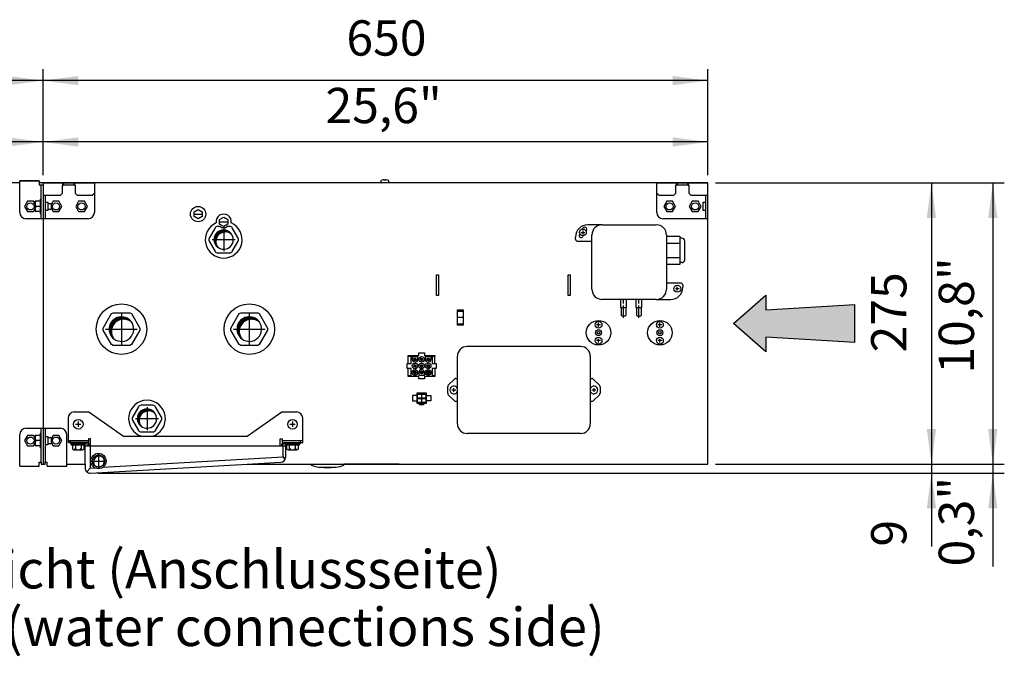
# Model space of a CAD drawing. Units: millimetres. Extents: x -135 to 6428, y -91 to 4381.
# Drawn here: x 2865 to 3828, y 3227 to 3849 of the extents above; entities that cross this region are included whole.
import ezdxf

# ---------------------------------------------------------------- set-up
doc = ezdxf.new("R2010")
doc.units = ezdxf.units.MM
doc.linetypes.add('DOT_CENTER', pattern=[14, 12, -1, 0, -1])
doc.layers.add('1', color=7, linetype='Continuous')
doc.styles.add('CONVERTER_11', font='ARIAL.TTF', dxfattribs={"width": 1.2})
doc.styles.add('CONVERTER_20', font='txt.shx', dxfattribs={"width": 0.9})
doc.dimstyles.new('ME10_DIM_59', dxfattribs={"dimtxt": 34.5, "dimasz": 34.5, "dimexe": 11.25, "dimexo": 7.5, "dimgap": 13.5, "dimtad": 1, "dimdec": 1, "dimlfac": 0.03937, "dimdsep": 46, "dimtxsty": 'CONVERTER_20', "dimsah": 1, "dimcen": 0.09, "dimclrd": 250, "dimclre": 250, "dimclrt": 3, "dimadec": 0, "dimazin": 0, "dimtfac": 1, "dimtdec": 4, "dimtix": 1, "dimtmove": 0, "dimatfit": 3, "dimfxl": 1, "dimtolj": 1, "dimtzin": 0, "dimarcsym": 0})
doc.dimstyles.new('ME10_DIM_63', dxfattribs={"dimtxt": 34.5, "dimasz": 34.5, "dimexe": 11.25, "dimexo": 7.5, "dimgap": 13.5, "dimtad": 1, "dimdec": 1, "dimlfac": 0.03937, "dimdsep": 46, "dimtxsty": 'CONVERTER_20', "dimsah": 1, "dimcen": 0.09, "dimclrd": 250, "dimclre": 250, "dimclrt": 3, "dimadec": 0, "dimazin": 0, "dimtfac": 1, "dimtdec": 4, "dimtix": 1, "dimtmove": 0, "dimatfit": 3, "dimfxl": 1, "dimtolj": 1, "dimtzin": 0, "dimarcsym": 0})
doc.dimstyles.new('ME10_DIM_64', dxfattribs={"dimtxt": 34.5, "dimasz": 34.5, "dimexe": 11.25, "dimexo": 7.5, "dimgap": 13.5, "dimtad": 1, "dimdec": 1, "dimlfac": 0.03937, "dimdsep": 46, "dimtxsty": 'CONVERTER_20', "dimsah": 1, "dimcen": 0.09, "dimclrd": 250, "dimclre": 250, "dimclrt": 3, "dimadec": 0, "dimazin": 0, "dimtfac": 1, "dimtdec": 4, "dimtix": 1, "dimtmove": 0, "dimatfit": 3, "dimfxl": 1, "dimtolj": 1, "dimtzin": 0, "dimarcsym": 0})
doc.dimstyles.new('ME10_DIM_65', dxfattribs={"dimtxt": 34.5, "dimasz": 34.5, "dimexe": 11.25, "dimexo": 7.5, "dimgap": 13.5, "dimtad": 1, "dimdec": 1, "dimlfac": 0.03937, "dimdsep": 46, "dimtxsty": 'CONVERTER_20', "dimsah": 1, "dimcen": 0.09, "dimclrd": 250, "dimclre": 250, "dimclrt": 3, "dimadec": 0, "dimazin": 0, "dimtfac": 1, "dimtdec": 4, "dimtix": 1, "dimtmove": 0, "dimatfit": 3, "dimfxl": 1, "dimtolj": 1, "dimtzin": 0, "dimarcsym": 0})
doc.dimstyles.new('ME10_DIM_70', dxfattribs={"dimtxt": 34.5, "dimasz": 34.5, "dimexe": 11.25, "dimexo": 7.5, "dimgap": 13.5, "dimtad": 1, "dimdec": 0, "dimdsep": 46, "dimtxsty": 'CONVERTER_20', "dimsah": 1, "dimcen": 0.09, "dimclrd": 6, "dimclre": 6, "dimclrt": 3, "dimadec": 0, "dimazin": 0, "dimtfac": 1, "dimtdec": 4, "dimtix": 1, "dimtmove": 0, "dimatfit": 3, "dimfxl": 1, "dimtolj": 1, "dimtzin": 0, "dimarcsym": 0})
doc.dimstyles.new('ME10_DIM_71', dxfattribs={"dimtxt": 34.5, "dimasz": 34.5, "dimexe": 11.25, "dimexo": 7.5, "dimgap": 13.5, "dimtad": 1, "dimdec": 0, "dimdsep": 46, "dimtxsty": 'CONVERTER_20', "dimsah": 1, "dimcen": 0.09, "dimclrd": 6, "dimclre": 6, "dimclrt": 3, "dimadec": 0, "dimazin": 0, "dimtfac": 1, "dimtdec": 4, "dimtix": 1, "dimtmove": 0, "dimatfit": 3, "dimfxl": 1, "dimtolj": 1, "dimtzin": 0, "dimarcsym": 0})
doc.dimstyles.new('ME10_DIM_72', dxfattribs={"dimtxt": 34.5, "dimasz": 34.5, "dimexe": 11.25, "dimexo": 7.5, "dimgap": 13.5, "dimtad": 1, "dimdec": 0, "dimdsep": 46, "dimtxsty": 'CONVERTER_20', "dimsah": 1, "dimcen": 0.09, "dimclrd": 6, "dimclre": 6, "dimclrt": 3, "dimadec": 0, "dimazin": 0, "dimtfac": 1, "dimtdec": 4, "dimtix": 1, "dimtmove": 0, "dimatfit": 3, "dimfxl": 1, "dimtolj": 1, "dimtzin": 0, "dimarcsym": 0})
doc.dimstyles.new('ME10_DIM_76', dxfattribs={"dimtxt": 34.5, "dimasz": 34.5, "dimexe": 11.25, "dimexo": 7.5, "dimgap": 13.5, "dimtad": 1, "dimdec": 0, "dimdsep": 46, "dimtxsty": 'CONVERTER_20', "dimsah": 1, "dimcen": 0.09, "dimclrd": 6, "dimclre": 6, "dimclrt": 3, "dimadec": 0, "dimazin": 0, "dimtfac": 1, "dimtdec": 4, "dimtix": 1, "dimtmove": 0, "dimatfit": 3, "dimfxl": 1, "dimtolj": 1, "dimtzin": 0, "dimarcsym": 0})
pattern_1 = [(45, (0, 0), (-0.007071067812, 0.007071067812), [])]

# ---------------------------------------------------------------- blocks, each defined once
blk = doc.blocks.new('*D53')
at = {"layer": '1', "color": 250, "linetype": 'Continuous'}
for p, q in [((3545.79, 3689.84), (3828.1, 3689.84)), ((3816.85, 3689.84), (3816.85, 3414.84)), ((3545.79, 3414.84), (3828.1, 3414.84))]:
    blk.add_line(p, q, dxfattribs=at)
at = {"layer": '1', "color": 250}
for points in [[(3821.39, 3655.34), (3812.31, 3655.34), (3816.85, 3689.84)], [(3812.31, 3449.34), (3821.39, 3449.34), (3816.85, 3414.84)]]:
    blk.add_solid(points, dxfattribs=at)
at = {"layer": '1', "color": 3, "insert": (3798.45, 3503.25), "char_height": 34.5, "attachment_point": 7, "rotation": 90, "line_spacing_factor": 0.454545, "style": 'CONVERTER_20'}
blk.add_mtext('\\C3;10,8\\C3;"', dxfattribs=at)
blk = doc.blocks.new('*D57')
at = {"layer": '1', "color": 250, "linetype": 'Continuous'}
for p, q in [((2613.29, 3694.74), (2613.29, 3741.09)), ((2888.29, 3697.34), (2888.29, 3741.09)), ((2888.29, 3729.84), (2613.29, 3729.84))]:
    blk.add_line(p, q, dxfattribs=at)
at = {"layer": '1', "color": 250}
for points in [[(2647.79, 3734.38), (2647.79, 3725.3), (2613.29, 3729.84)], [(2853.79, 3725.3), (2853.79, 3734.38), (2888.29, 3729.84)]]:
    blk.add_solid(points, dxfattribs=at)
at = {"layer": '1', "color": 3, "insert": (2701.7, 3748.24), "char_height": 34.5, "attachment_point": 7, "rotation": 0.00014, "line_spacing_factor": 0.454545, "style": 'CONVERTER_20'}
blk.add_mtext('\\C3;10,8\\C3;"', dxfattribs=at)
blk = doc.blocks.new('*D58')
at = {"layer": '1', "color": 250, "linetype": 'Continuous'}
for p, q in [((3816.85, 3483.84), (3816.85, 3414.84)), ((3545.79, 3414.84), (3828.1, 3414.84)), ((3816.85, 3414.84), (3816.85, 3405.96)), ((2941.79, 3405.96), (3828.1, 3405.96)), ((3816.85, 3405.96), (3816.85, 3314.79))]:
    blk.add_line(p, q, dxfattribs=at)
at = {"layer": '1', "color": 250}
for points in [[(3812.31, 3449.34), (3821.39, 3449.34), (3816.85, 3414.84)], [(3821.39, 3371.46), (3812.31, 3371.46), (3816.85, 3405.96)]]:
    blk.add_solid(points, dxfattribs=at)
at = {"layer": '1', "color": 3, "insert": (3798.45, 3314.79), "char_height": 34.5, "attachment_point": 7, "rotation": 90, "line_spacing_factor": 0.454545, "style": 'CONVERTER_20'}
blk.add_mtext('\\C3;0,3\\C3;"', dxfattribs=at)
blk = doc.blocks.new('*D59')
at = {"layer": '1', "color": 250, "linetype": 'Continuous'}
for p, q in [((2888.29, 3697.34), (2888.29, 3741.09)), ((3538.29, 3697.34), (3538.29, 3741.09)), ((3538.29, 3729.84), (2888.29, 3729.84))]:
    blk.add_line(p, q, dxfattribs=at)
at = {"layer": '1', "color": 250}
for points in [[(2922.79, 3734.38), (2922.79, 3725.3), (2888.29, 3729.84)], [(3503.79, 3725.3), (3503.79, 3734.38), (3538.29, 3729.84)]]:
    blk.add_solid(points, dxfattribs=at)
at = {"layer": '1', "color": 3, "insert": (3164.28, 3748.24), "char_height": 34.5, "attachment_point": 7, "rotation": 0.00014, "line_spacing_factor": 0.454545, "style": 'CONVERTER_20'}
blk.add_mtext('\\C3;25,6\\C3;"', dxfattribs=at)
blk = doc.blocks.new('*D64')
at = {"layer": '1', "color": 6, "linetype": 'Continuous'}
for p, q in [((2888.29, 3697.34), (2888.29, 3801.09)), ((3538.29, 3697.34), (3538.29, 3801.09)), ((3538.29, 3789.84), (2888.29, 3789.84))]:
    blk.add_line(p, q, dxfattribs=at)
at = {"layer": '1', "color": 6}
for points in [[(2922.79, 3794.38), (2922.79, 3785.3), (2888.29, 3789.84)], [(3503.79, 3785.3), (3503.79, 3794.38), (3538.29, 3789.84)]]:
    blk.add_solid(points, dxfattribs=at)
at = {"layer": '1', "color": 3, "insert": (3184.75, 3803.51), "char_height": 34.5, "attachment_point": 7, "rotation": 0.00014, "line_spacing_factor": 0.454545, "style": 'CONVERTER_20'}
blk.add_mtext('650', dxfattribs=at)
blk = doc.blocks.new('*D65')
at = {"layer": '1', "color": 6, "linetype": 'Continuous'}
for p, q in [((3756.85, 3483.84), (3756.85, 3414.84)), ((3545.79, 3414.84), (3768.1, 3414.84)), ((3756.85, 3414.84), (3756.85, 3405.96)), ((2941.79, 3405.96), (3768.1, 3405.96)), ((3756.85, 3405.96), (3756.85, 3334.21))]:
    blk.add_line(p, q, dxfattribs=at)
at = {"layer": '1', "color": 6}
for points in [[(3752.31, 3449.34), (3761.39, 3449.34), (3756.85, 3414.84)], [(3761.39, 3371.46), (3752.31, 3371.46), (3756.85, 3405.96)]]:
    blk.add_solid(points, dxfattribs=at)
at = {"layer": '1', "color": 3, "insert": (3743.17, 3334.21), "char_height": 34.5, "attachment_point": 7, "rotation": 90, "line_spacing_factor": 0.454545, "style": 'CONVERTER_20'}
blk.add_mtext('9', dxfattribs=at)
blk = doc.blocks.new('*D66')
at = {"layer": '1', "color": 6, "linetype": 'Continuous'}
for p, q in [((2613.29, 3694.74), (2613.29, 3801.09)), ((2888.29, 3697.34), (2888.29, 3801.09)), ((2888.29, 3789.84), (2613.29, 3789.84))]:
    blk.add_line(p, q, dxfattribs=at)
at = {"layer": '1', "color": 6}
for points in [[(2647.79, 3794.38), (2647.79, 3785.3), (2613.29, 3789.84)], [(2853.79, 3785.3), (2853.79, 3794.38), (2888.29, 3789.84)]]:
    blk.add_solid(points, dxfattribs=at)
at = {"layer": '1', "color": 3, "insert": (2703.38, 3803.51), "char_height": 34.5, "attachment_point": 7, "rotation": 0.00014, "line_spacing_factor": 0.454545, "style": 'CONVERTER_20'}
blk.add_mtext('275', dxfattribs=at)
blk = doc.blocks.new('*D70')
at = {"layer": '1', "color": 6, "linetype": 'Continuous'}
for p, q in [((3545.79, 3689.84), (3768.1, 3689.84)), ((3756.85, 3689.84), (3756.85, 3414.84)), ((3545.79, 3414.84), (3768.1, 3414.84))]:
    blk.add_line(p, q, dxfattribs=at)
at = {"layer": '1', "color": 6}
for points in [[(3761.39, 3655.34), (3752.31, 3655.34), (3756.85, 3689.84)], [(3752.31, 3449.34), (3761.39, 3449.34), (3756.85, 3414.84)]]:
    blk.add_solid(points, dxfattribs=at)
at = {"layer": '1', "color": 3, "insert": (3743.17, 3524.12), "char_height": 34.5, "attachment_point": 7, "rotation": 90, "line_spacing_factor": 0.454545, "style": 'CONVERTER_20'}
blk.add_mtext('275', dxfattribs=at)

msp = doc.modelspace()

# ---------------------------------------------------------------- hatches: boundary and pattern name
at = {"layer": '1', "linetype": 'Continuous'}
h = msp.add_hatch(dxfattribs=at)
h.set_pattern_fill('_USER', color=6, scale=0.01, angle=45, pattern_type=0)
h.set_pattern_definition(pattern_1)
edge = h.paths.add_edge_path()
edge.add_arc((3066.5, 3632.63), 9.4, 52.40167, 217.59833)
edge.add_arc((3064.79, 3634.34), 9.4, 37.59833, 232.40167, ccw=False)
h = msp.add_hatch(dxfattribs=at)
h.set_pattern_fill('_USER', color=6, scale=0.01, angle=45, pattern_type=0)
h.set_pattern_definition(pattern_1)
h.paths.add_polyline_path([(3595.03, 3579.97), (3595.03, 3565.78), (3681.85, 3570.78), (3681.85, 3533.9), (3595.03, 3538.9), (3595.03, 3524.71), (3563.29, 3552.34)])
h = msp.add_hatch(dxfattribs=at)
h.set_pattern_fill('_USER', color=6, scale=0.01, angle=45, pattern_type=0)
h.set_pattern_definition(pattern_1)
edge = h.paths.add_edge_path()
edge.add_arc((2966.97, 3544.65), 12, 52.40167, 217.59833)
edge.add_arc((2964.79, 3546.84), 12, 37.59833, 232.40167, ccw=False)
h = msp.add_hatch(dxfattribs=at)
h.set_pattern_fill('_USER', color=6, scale=0.01, angle=45, pattern_type=0)
h.set_pattern_definition(pattern_1)
edge = h.paths.add_edge_path()
edge.add_arc((3091.97, 3544.65), 12, 52.40167, 217.59833)
edge.add_arc((3089.79, 3546.84), 12, 37.59833, 232.40167, ccw=False)
h = msp.add_hatch(dxfattribs=at)
h.set_pattern_fill('_USER', color=6, scale=0.01, angle=45, pattern_type=0)
h.set_pattern_definition(pattern_1)
edge = h.paths.add_edge_path()
edge.add_arc((3251.89, 3517.24), 1.2, 0, 360)
h = msp.add_hatch(dxfattribs=at)
h.set_pattern_fill('_USER', color=6, scale=0.01, angle=45, pattern_type=0)
h.set_pattern_definition(pattern_1)
edge = h.paths.add_edge_path()
edge.add_arc((3258.29, 3517.24), 1.2, 0, 360)
h = msp.add_hatch(dxfattribs=at)
h.set_pattern_fill('_USER', color=6, scale=0.01, angle=45, pattern_type=0)
h.set_pattern_definition(pattern_1)
edge = h.paths.add_edge_path()
edge.add_arc((3264.69, 3517.24), 1.2, 0, 360)
h = msp.add_hatch(dxfattribs=at)
h.set_pattern_fill('_USER', color=6, scale=0.01, angle=45, pattern_type=0)
h.set_pattern_definition(pattern_1)
edge = h.paths.add_edge_path()
edge.add_arc((3251.89, 3510.84), 1.2, 0, 360)
h = msp.add_hatch(dxfattribs=at)
h.set_pattern_fill('_USER', color=6, scale=0.01, angle=45, pattern_type=0)
h.set_pattern_definition(pattern_1)
edge = h.paths.add_edge_path()
edge.add_arc((3251.89, 3504.44), 1.2, 0, 360)
h = msp.add_hatch(dxfattribs=at)
h.set_pattern_fill('_USER', color=6, scale=0.01, angle=45, pattern_type=0)
h.set_pattern_definition(pattern_1)
edge = h.paths.add_edge_path()
edge.add_arc((3258.29, 3510.84), 1.2, 0, 360)
h = msp.add_hatch(dxfattribs=at)
h.set_pattern_fill('_USER', color=6, scale=0.01, angle=45, pattern_type=0)
h.set_pattern_definition(pattern_1)
edge = h.paths.add_edge_path()
edge.add_arc((3258.29, 3504.44), 1.2, 0, 360)
h = msp.add_hatch(dxfattribs=at)
h.set_pattern_fill('_USER', color=6, scale=0.01, angle=45, pattern_type=0)
h.set_pattern_definition(pattern_1)
edge = h.paths.add_edge_path()
edge.add_arc((3264.69, 3510.84), 1.2, 0, 360)
h = msp.add_hatch(dxfattribs=at)
h.set_pattern_fill('_USER', color=6, scale=0.01, angle=45, pattern_type=0)
h.set_pattern_definition(pattern_1)
edge = h.paths.add_edge_path()
edge.add_arc((3264.69, 3504.44), 1.2, 0, 360)
h = msp.add_hatch(dxfattribs=at)
h.set_pattern_fill('_USER', color=6, scale=0.01, angle=45, pattern_type=0)
h.set_pattern_definition(pattern_1)
edge = h.paths.add_edge_path()
edge.add_arc((2991.5, 3457.63), 9.4, 52.40167, 217.59833)
edge.add_arc((2989.79, 3459.34), 9.4, 37.59833, 232.40167, ccw=False)

# ---------------------------------------------------------------- linework, layer by layer
at = {"color": 6, "linetype": 'Continuous'}
for p, q in [((2872.95, 3671.84), (2870.04, 3666.84)), ((2878.63, 3671.84), (2872.95, 3671.84)), ((2880.29, 3668.99), (2878.63, 3671.84)), ((2880.29, 3662.42), (2880.29, 3671.25)), ((2885.18, 3671.84), (2880.49, 3671.84)), ((2892.79, 3669.84), (2895.79, 3669.84)), ((2896.29, 3669.34), (2895.79, 3669.84)), ((2897.95, 3671.84), (2896.29, 3668.99)), ((2896.29, 3664.34), (2896.29, 3669.34)), ((2903.63, 3671.84), (2897.95, 3671.84)), ((2906.54, 3666.84), (2903.63, 3671.84)), ((2922.95, 3671.84), (2920.04, 3666.84)), ((2928.63, 3671.84), (2922.95, 3671.84)), ((2931.54, 3666.84), (2928.63, 3671.84)), ((3497.95, 3671.84), (3495.04, 3666.84)), ((3503.63, 3671.84), (3497.95, 3671.84)), ((3506.54, 3666.84), (3503.63, 3671.84)), ((3522.95, 3671.84), (3520.04, 3666.84)), ((3528.63, 3671.84), (3522.95, 3671.84)), ((3531.54, 3666.84), (3528.63, 3671.84)), ((2870.04, 3666.84), (2872.95, 3661.84)), ((2872.95, 3661.84), (2878.63, 3661.84)), ((2878.63, 3661.84), (2880.29, 3664.69)), ((2885.18, 3661.84), (2880.49, 3661.84)), ((2885.18, 3666.84), (2881.79, 3666.84)), ((2895.79, 3663.84), (2892.79, 3663.84)), ((2895.79, 3663.84), (2896.29, 3664.34)), ((2896.29, 3664.69), (2897.95, 3661.84)), ((2897.95, 3661.84), (2903.63, 3661.84)), ((2903.63, 3661.84), (2906.54, 3666.84)), ((2920.04, 3666.84), (2922.95, 3661.84)), ((2922.95, 3661.84), (2928.63, 3661.84)), ((2928.63, 3661.84), (2931.54, 3666.84)), ((3495.04, 3666.84), (3497.95, 3661.84)), ((3497.95, 3661.84), (3503.63, 3661.84)), ((3503.63, 3661.84), (3506.54, 3666.84)), ((3520.04, 3666.84), (3522.95, 3661.84)), ((3522.95, 3661.84), (3528.63, 3661.84)), ((3528.63, 3661.84), (3531.54, 3666.84)), ((2872.95, 3442.84), (2870.04, 3437.84)), ((2870.04, 3437.84), (2872.95, 3432.84)), ((2878.63, 3442.84), (2872.95, 3442.84)), ((2880.29, 3439.99), (2878.63, 3442.84)), ((2880.29, 3433.42), (2880.29, 3442.25)), ((2885.18, 3442.84), (2880.49, 3442.84)), ((2885.18, 3437.84), (2881.79, 3437.84)), ((2892.79, 3440.84), (2895.79, 3440.84)), ((2896.29, 3440.34), (2895.79, 3440.84)), ((2897.95, 3442.84), (2896.29, 3439.99)), ((2896.29, 3435.34), (2896.29, 3440.34)), ((2903.63, 3442.84), (2897.95, 3442.84)), ((2906.54, 3437.84), (2903.63, 3442.84)), ((2903.63, 3432.84), (2906.54, 3437.84)), ((2872.95, 3432.84), (2878.63, 3432.84)), ((2878.63, 3432.84), (2880.29, 3435.69)), ((2885.18, 3432.84), (2880.49, 3432.84)), ((2895.79, 3434.84), (2892.79, 3434.84)), ((2895.79, 3434.84), (2896.29, 3435.34)), ((2896.29, 3435.69), (2897.95, 3432.84)), ((2897.95, 3432.84), (2903.63, 3432.84))]:
    msp.add_line(p, q, dxfattribs=at)
for centre in [(2875.79, 3666.84), (2900.79, 3666.84), (2925.79, 3666.84), (3500.79, 3666.84), (3525.79, 3666.84), (2875.79, 3437.84), (2900.79, 3437.84)]:
    msp.add_circle(centre, 3.5, dxfattribs=at)
at = {"color": 1, "linetype": 'Continuous'}
for centre, start, end in [((2871.29, 3660.84), 180, 270), ((2932.29, 3660.84), 270, 0), ((3494.29, 3660.84), 180, 270)]:
    msp.add_arc(centre, 6, start, end, dxfattribs=at)
at = {"layer": '1', "color": 3, "linetype": 'Continuous'}
for p, q in [((2865.29, 3689.84), (2615.89, 3689.84)), ((2884.29, 3691.84), (2865.29, 3691.84)), ((2888.29, 3689.84), (2884.29, 3689.84)), ((3538.29, 3689.84), (2888.29, 3689.84)), ((3538.29, 3414.84), (3538.29, 3689.84)), ((2911.29, 3414.84), (2929.29, 3414.84)), ((3087.83, 3414.84), (3538.29, 3414.84))]:
    msp.add_line(p, q, dxfattribs=at)
at = {"layer": '1', "color": 1, "linetype": 'Continuous'}
for p, q in [((2865.29, 3691.84), (2884.29, 3691.84)), ((2865.29, 3660.84), (2865.29, 3691.84)), ((2884.29, 3691.84), (2884.29, 3687.84)), ((2884.29, 3687.84), (2888.29, 3687.84)), ((2888.29, 3689.84), (2888.29, 3687.84)), ((2888.29, 3689.84), (2938.29, 3689.84)), ((2938.29, 3689.84), (2938.29, 3660.84)), ((3488.29, 3660.84), (3488.29, 3689.84)), ((3488.29, 3689.84), (3538.29, 3689.84)), ((3538.29, 3654.84), (3538.29, 3689.84)), ((2888.29, 3654.84), (2871.29, 3654.84)), ((2932.29, 3654.84), (2888.29, 3654.84)), ((3538.29, 3654.84), (3494.29, 3654.84)), ((3056.42, 3645.84), (3050.64, 3635.84)), ((3061.33, 3647.34), (3059.01, 3647.34)), ((3070.56, 3647.34), (3068.26, 3647.34)), ((3078.93, 3635.84), (3073.16, 3645.84)), ((3434.79, 3648.84), (3487.79, 3648.84)), ((3050.64, 3632.84), (3056.42, 3622.84)), ((3073.16, 3622.84), (3078.93, 3632.84)), ((3424.79, 3585.84), (3424.79, 3638.84)), ((3497.79, 3638.84), (3497.79, 3585.84)), ((3497.79, 3637.69), (3510.79, 3637.69)), ((3510.79, 3637.69), (3510.79, 3635.84)), ((3512.79, 3635.84), (3510.79, 3635.84)), ((3515.79, 3614.75), (3515.79, 3632.92)), ((3059.01, 3621.34), (3070.56, 3621.34)), ((3512.96, 3611.84), (3510.79, 3611.84)), ((3510.79, 3611.84), (3510.79, 3609.98)), ((3510.79, 3609.98), (3497.79, 3609.98)), ((3487.79, 3575.84), (3434.79, 3575.84)), ((2955.05, 3561.98), (2956.54, 3562.84)), ((2956.54, 3562.84), (2973.03, 3562.84)), ((2973.03, 3562.84), (2974.52, 3561.98)), ((3080.05, 3561.98), (3081.54, 3562.84)), ((3081.54, 3562.84), (3098.03, 3562.84)), ((3098.03, 3562.84), (3099.52, 3561.98)), ((2946.81, 3547.7), (2955.05, 3561.98)), ((2974.52, 3561.98), (2982.77, 3547.7)), ((3071.81, 3547.7), (3080.05, 3561.98)), ((3099.52, 3561.98), (3107.77, 3547.7)), ((2946.81, 3545.98), (2946.81, 3547.7)), ((2955.05, 3531.7), (2946.81, 3545.98)), ((2982.77, 3545.98), (2974.52, 3531.7)), ((2982.77, 3547.7), (2982.77, 3545.98)), ((3071.81, 3545.98), (3071.81, 3547.7)), ((3080.05, 3531.7), (3071.81, 3545.98)), ((3107.77, 3545.98), (3099.52, 3531.7)), ((3107.77, 3547.7), (3107.77, 3545.98)), ((2956.54, 3530.84), (2955.05, 3531.7)), ((2973.03, 3530.84), (2956.54, 3530.84)), ((2974.52, 3531.7), (2973.03, 3530.84)), ((3081.54, 3530.84), (3080.05, 3531.7)), ((3098.03, 3530.84), (3081.54, 3530.84)), ((3099.52, 3531.7), (3098.03, 3530.84)), ((3413.79, 3529.84), (3302.79, 3529.84)), ((3293.29, 3454.34), (3293.29, 3520.34)), ((3423.29, 3520.34), (3423.29, 3454.34)), ((2981.42, 3470.84), (2975.64, 3460.84)), ((2995.56, 3472.34), (2984.01, 3472.34)), ((3003.93, 3460.84), (2998.16, 3470.84)), ((2975.64, 3457.84), (2981.42, 3447.84)), ((2998.16, 3447.84), (3003.93, 3457.84)), ((2871.29, 3449.84), (2905.29, 3449.84)), ((2865.29, 3414.84), (2865.29, 3443.84)), ((2911.29, 3414.84), (2911.29, 3443.84)), ((2984.01, 3446.34), (2995.56, 3446.34)), ((3413.79, 3444.84), (3302.79, 3444.84))]:
    msp.add_line(p, q, dxfattribs=at)
at = {"layer": '1', "color": 6, "linetype": 'Continuous'}
for p, q in [((2886.29, 3654.84), (2886.29, 3687.84)), ((2888.29, 3687.84), (2888.29, 3654.84)), ((2907.04, 3679.84), (2907.04, 3687.58)), ((2918.52, 3689.84), (2908.06, 3689.84)), ((2908.06, 3689.84), (2908.06, 3687.84)), ((2908.06, 3687.84), (2918.52, 3687.84)), ((2918.52, 3687.84), (2918.52, 3689.84)), ((2919.54, 3687.58), (2919.54, 3679.84)), ((3218.29, 3691.44), (3218.29, 3690.59)), ((3221.91, 3692.8), (3221.82, 3692.89)), ((3221.91, 3692.54), (3221.91, 3692.8)), ((3221.91, 3692.54), (3222.66, 3692.54)), ((3222.76, 3692.89), (3222.66, 3692.8)), ((3222.66, 3692.8), (3222.66, 3692.54)), ((3226.29, 3690.59), (3226.29, 3691.44)), ((3507.04, 3679.84), (3507.04, 3687.58)), ((3518.52, 3689.84), (3508.06, 3689.84)), ((3508.06, 3689.84), (3508.06, 3687.84)), ((3508.06, 3687.84), (3518.52, 3687.84)), ((3518.52, 3687.84), (3518.52, 3689.84)), ((3519.54, 3687.58), (3519.54, 3679.84)), ((2905.04, 3677.84), (2907.04, 3679.84)), ((2919.54, 3679.84), (2921.54, 3677.84)), ((2936.29, 3677.84), (2938.29, 3679.84)), ((3488.29, 3679.84), (3490.29, 3677.84)), ((3505.04, 3677.84), (3507.04, 3679.84)), ((3519.54, 3679.84), (3521.54, 3677.84)), ((2880.29, 3671.25), (2880.49, 3671.84)), ((2885.18, 3673.47), (2885.18, 3660.21)), ((2888.29, 3677.84), (2905.04, 3677.84)), ((2890.29, 3677.84), (2890.29, 3654.84)), ((2891.31, 3670.84), (2892.79, 3670.84)), ((2892.79, 3670.84), (2892.79, 3662.84)), ((2921.54, 3677.84), (2936.29, 3677.84)), ((3490.29, 3677.84), (3505.04, 3677.84)), ((3521.54, 3677.84), (3538.29, 3677.84)), ((3533.79, 3662.84), (3533.79, 3670.84)), ((3533.79, 3670.84), (3535.26, 3670.84)), ((3536.29, 3654.84), (3536.29, 3677.84)), ((2880.29, 3662.42), (2880.49, 3661.84)), ((2892.79, 3662.84), (2891.31, 3662.84)), ((3035.79, 3661.65), (3039.79, 3663.96)), ((3035.79, 3657.03), (3035.79, 3661.65)), ((3035.79, 3659.34), (3043.79, 3659.34)), ((3039.79, 3663.96), (3043.79, 3661.65)), ((3043.79, 3661.65), (3043.79, 3657.03)), ((3535.26, 3662.84), (3533.79, 3662.84)), ((3039.79, 3654.72), (3035.79, 3657.03)), ((3043.79, 3657.03), (3039.79, 3654.72)), ((3060.8, 3654.15), (3064.8, 3656.46)), ((3060.8, 3649.53), (3060.8, 3654.15)), ((3060.8, 3651.84), (3068.8, 3651.84)), ((3064.8, 3647.22), (3060.8, 3649.53)), ((3064.8, 3656.46), (3068.8, 3654.15)), ((3068.8, 3649.53), (3064.8, 3647.22)), ((3068.8, 3654.15), (3068.8, 3649.53)), ((3064.79, 3645.65), (3064.79, 3623.02)), ((3414.15, 3641.34), (3417.89, 3641.34)), ((3416.02, 3643.21), (3416.02, 3639.47)), ((3434.79, 3648.84), (3420.79, 3648.84)), ((3053.47, 3634.34), (3076.1, 3634.34)), ((3053.47, 3634.34), (3076.1, 3634.34)), ((3408.79, 3634.84), (3408.79, 3636.84)), ((3410.79, 3632.84), (3424.79, 3632.84)), ((3497.79, 3630.77), (3510.79, 3630.77)), ((3510.79, 3635.84), (3510.79, 3611.84)), ((3497.79, 3616.91), (3510.79, 3616.91)), ((3272.91, 3599.84), (3274.91, 3599.84)), ((3272.91, 3579.84), (3272.91, 3599.84)), ((3274.91, 3599.84), (3274.91, 3579.84)), ((3401.66, 3599.84), (3403.66, 3599.84)), ((3401.66, 3579.84), (3401.66, 3599.84)), ((3403.66, 3599.84), (3403.66, 3579.84)), ((3511.79, 3591.84), (3497.79, 3591.84)), ((3510.16, 3586.34), (3506.42, 3586.34)), ((3508.29, 3584.47), (3508.29, 3588.21)), ((3513.79, 3589.84), (3513.79, 3587.84)), ((3274.91, 3579.84), (3272.91, 3579.84)), ((3403.66, 3579.84), (3401.66, 3579.84)), ((3452.79, 3575.84), (3452.79, 3567.84)), ((3458.79, 3567.84), (3458.79, 3575.84)), ((3467.79, 3575.84), (3467.79, 3567.84)), ((3473.79, 3567.84), (3473.79, 3575.84)), ((3487.79, 3575.84), (3501.79, 3575.84)), ((3293.54, 3565.84), (3299.04, 3565.84)), ((3293.54, 3550.84), (3293.54, 3565.84)), ((3293.54, 3564.42), (3299.04, 3564.42)), ((3299.04, 3565.84), (3299.04, 3550.84)), ((3452.79, 3567.84), (3453.29, 3567.84)), ((3453.29, 3567.84), (3458.79, 3567.84)), ((3453.29, 3567.84), (3453.29, 3560.59)), ((3458.29, 3560.59), (3458.29, 3567.84)), ((3467.79, 3567.84), (3468.29, 3567.84)), ((3468.29, 3567.84), (3468.29, 3560.59)), ((3468.29, 3567.84), (3473.79, 3567.84)), ((3473.29, 3560.59), (3473.29, 3567.84)), ((2964.79, 3562.35), (2964.79, 3531.33)), ((3089.79, 3562.35), (3089.79, 3531.33)), ((3299.04, 3558.18), (3293.54, 3558.18)), ((3431.29, 3549.22), (3431.29, 3552.96)), ((3453.29, 3560.59), (3454.04, 3559.84)), ((3454.04, 3559.84), (3457.54, 3559.84)), ((3457.54, 3559.84), (3458.29, 3560.59)), ((3468.29, 3560.59), (3469.04, 3559.84)), ((3469.04, 3559.84), (3472.54, 3559.84)), ((3472.54, 3559.84), (3473.29, 3560.59)), ((3491.29, 3549.22), (3491.29, 3552.96)), ((2949.28, 3546.84), (2980.3, 3546.84)), ((2949.28, 3546.84), (2980.3, 3546.84)), ((3074.28, 3546.84), (3105.3, 3546.84)), ((3074.28, 3546.84), (3105.3, 3546.84)), ((3293.54, 3552.1), (3299.04, 3552.1)), ((3299.04, 3550.84), (3293.54, 3550.84)), ((3433.16, 3551.09), (3429.42, 3551.09)), ((3493.16, 3551.09), (3489.42, 3551.09)), ((3433.16, 3535.59), (3429.42, 3535.59)), ((3431.29, 3533.72), (3431.29, 3537.46)), ((3493.16, 3535.59), (3489.42, 3535.59)), ((3491.29, 3533.72), (3491.29, 3537.46)), ((3245.29, 3521.04), (3255.54, 3521.04)), ((3245.29, 3513.34), (3245.29, 3521.04)), ((3255.54, 3521.04), (3255.54, 3523.54)), ((3255.54, 3523.54), (3261.04, 3523.54)), ((3261.04, 3523.54), (3261.04, 3521.04)), ((3261.04, 3521.04), (3271.29, 3521.04)), ((3271.29, 3521.04), (3271.29, 3520.04)), ((3271.29, 3513.34), (3271.29, 3520.04)), ((3244.09, 3508.34), (3244.09, 3513.34)), ((3244.09, 3513.34), (3248.09, 3513.34)), ((3248.09, 3508.34), (3244.09, 3508.34)), ((3245.29, 3501.64), (3245.29, 3508.34)), ((3268.49, 3513.34), (3272.49, 3513.34)), ((3272.49, 3508.34), (3268.49, 3508.34)), ((3271.29, 3508.34), (3271.29, 3501.64)), ((3272.49, 3513.34), (3272.49, 3508.34)), ((3245.29, 3500.64), (3245.29, 3501.64)), ((3255.54, 3500.64), (3245.29, 3500.64)), ((3255.54, 3498.14), (3255.54, 3500.64)), ((3261.04, 3498.14), (3255.54, 3498.14)), ((3271.29, 3500.64), (3261.04, 3500.64)), ((3261.04, 3500.64), (3261.04, 3498.14)), ((3271.29, 3501.64), (3271.29, 3500.64)), ((3284.37, 3491.92), (3290.45, 3498)), ((3291.87, 3498.59), (3293.29, 3498.59)), ((3423.29, 3498.59), (3424.71, 3498.59)), ((3426.12, 3498), (3432.2, 3491.92)), ((3283.79, 3484.17), (3283.79, 3490.51)), ((3287.92, 3487.34), (3291.66, 3487.34)), ((3289.79, 3485.47), (3289.79, 3489.21)), ((3424.92, 3487.34), (3428.66, 3487.34)), ((3426.79, 3489.21), (3426.79, 3485.47)), ((3432.79, 3490.51), (3432.79, 3484.17)), ((3249.29, 3481.84), (3249.29, 3476.84)), ((3253.49, 3481.84), (3249.29, 3481.84)), ((3249.29, 3476.84), (3253.49, 3476.84)), ((3253.49, 3484.14), (3253.49, 3474.54)), ((3263.09, 3484.14), (3253.49, 3484.14)), ((3263.09, 3479.34), (3253.49, 3479.34)), ((3258.29, 3484.14), (3258.29, 3474.54)), ((3263.09, 3474.54), (3263.09, 3484.14)), ((3263.09, 3481.84), (3267.29, 3481.84)), ((3267.29, 3476.84), (3263.09, 3476.84)), ((3267.29, 3481.84), (3267.29, 3476.84)), ((3290.45, 3476.67), (3284.37, 3482.75)), ((3293.29, 3476.09), (3291.87, 3476.09)), ((3424.71, 3476.09), (3423.29, 3476.09)), ((3432.2, 3482.75), (3426.12, 3476.67)), ((2989.79, 3470.65), (2989.79, 3448.02)), ((3253.49, 3474.54), (3263.09, 3474.54)), ((3256.29, 3472.74), (3256.29, 3474.54)), ((3260.29, 3472.74), (3256.29, 3472.74)), ((3260.29, 3474.54), (3260.29, 3472.74)), ((2912.54, 3459.84), (2912.54, 3435.84)), ((2918.54, 3465.84), (2932.89, 3465.84)), ((2932.89, 3465.84), (2966.81, 3442.09)), ((2978.47, 3459.34), (3001.1, 3459.34)), ((2978.47, 3459.34), (3001.1, 3459.34)), ((3087.76, 3442.09), (3121.68, 3465.84)), ((3121.68, 3465.84), (3136.04, 3465.84)), ((3142.04, 3435.84), (3142.04, 3459.84)), ((2886.29, 3416.84), (2886.29, 3449.84)), ((2888.29, 3449.84), (2888.29, 3414.87)), ((2890.29, 3449.84), (2890.29, 3416.84)), ((2919.91, 3453.84), (2925.16, 3453.84)), ((2922.54, 3456.46), (2922.54, 3451.21)), ((3129.41, 3453.84), (3134.66, 3453.84)), ((3132.04, 3456.46), (3132.04, 3451.21)), ((2880.29, 3442.25), (2880.49, 3442.84)), ((2885.18, 3444.47), (2885.18, 3431.21)), ((2891.31, 3441.84), (2892.79, 3441.84)), ((2892.79, 3441.84), (2892.79, 3433.84)), ((2912.54, 3437.84), (2932.54, 3437.84)), ((2915.04, 3434.59), (2915.04, 3437.84)), ((2934.54, 3439.54), (2932.54, 3439.54)), ((2932.54, 3439.54), (2932.54, 3435.84)), ((2934.54, 3432.84), (2934.54, 3439.54)), ((2966.81, 3442.09), (3087.76, 3442.09)), ((3120.04, 3432.84), (3120.04, 3439.54)), ((3120.04, 3439.54), (3122.04, 3439.54)), ((3122.04, 3439.54), (3122.04, 3435.84)), ((3122.04, 3437.84), (3142.04, 3437.84)), ((3139.54, 3437.84), (3139.54, 3434.59)), ((2880.29, 3433.42), (2880.49, 3432.84)), ((2892.79, 3433.84), (2891.31, 3433.84)), ((2932.54, 3435.84), (2912.54, 3435.84)), ((2930.69, 3434.59), (2915.04, 3434.59)), ((2929.02, 3433.51), (2916.06, 3433.51)), ((2916.79, 3433.51), (2916.79, 3430.34)), ((2916.79, 3433.26), (2916.79, 3430.09)), ((2918.26, 3428.84), (2926.82, 3428.84)), ((2919.7, 3433.51), (2919.7, 3430.34)), ((2919.7, 3433.26), (2919.7, 3430.09)), ((2925.38, 3433.51), (2925.38, 3430.34)), ((2925.38, 3433.26), (2925.38, 3430.09)), ((2928.29, 3430.34), (2928.29, 3433.51)), ((2928.29, 3430.09), (2928.29, 3433.26)), ((3122.04, 3435.84), (3142.04, 3435.84)), ((3139.54, 3434.59), (3123.89, 3434.59)), ((3138.52, 3433.51), (3125.56, 3433.51)), ((3126.29, 3433.51), (3126.29, 3430.34)), ((3127.76, 3428.84), (3136.32, 3428.84)), ((3129.2, 3430.34), (3129.2, 3433.51)), ((3134.88, 3430.34), (3134.88, 3433.51)), ((3137.79, 3430.34), (3137.79, 3433.51)), ((2942.29, 3424.98), (2942.29, 3410.69)), ((2942.29, 3424.73), (2942.29, 3410.44)), ((2935.14, 3417.84), (2949.43, 3417.84)), ((2935.14, 3417.84), (2949.43, 3417.84)), ((3136.29, 3414.84), (3136.29, 3414.74)), ((3136.29, 3414.74), (3150.29, 3414.74)), ((3150.29, 3414.84), (3150.29, 3413.84)), ((3150.29, 3413.84), (3154.68, 3412.41)), ((3154.68, 3412.41), (3157.9, 3411.79)), ((3157.9, 3411.79), (3174.68, 3411.79)), ((3162.79, 3411.79), (3162.79, 3411.64)), ((3162.79, 3411.64), (3163.29, 3411.64)), ((3163.29, 3411.64), (3163.29, 3411.54)), ((3163.29, 3411.54), (3169.29, 3411.54)), ((3169.29, 3411.64), (3169.79, 3411.64)), ((3169.29, 3411.54), (3169.29, 3411.64)), ((3169.79, 3411.64), (3169.79, 3411.79)), ((3174.68, 3411.79), (3178.77, 3412.64)), ((3178.77, 3412.64), (3182.29, 3413.84)), ((3182.29, 3414.84), (3182.29, 3413.84)), ((3236.29, 3414.74), (3182.29, 3414.74)), ((3236.29, 3414.84), (3236.29, 3414.74))]:
    msp.add_line(p, q, dxfattribs=at)
at = {"layer": '1', "color": 2, "linetype": 'Continuous'}
for p, q in [((2888.29, 3654.84), (2888.29, 3449.84)), ((2929.29, 3414.84), (2929.29, 3432.84)), ((2929.29, 3432.84), (3125.29, 3432.84)), ((2929.29, 3414.59), (2929.29, 3432.59)), ((3125.29, 3432.84), (3125.28, 3421.46)), ((2865.29, 3412.84), (2865.29, 3414.84)), ((2865.29, 3412.84), (2884.29, 3412.84)), ((2884.29, 3416.84), (2886.29, 3416.84)), ((2884.29, 3412.84), (2884.29, 3416.84)), ((2886.29, 3416.84), (2886.29, 3414.84)), ((2886.29, 3414.84), (2890.29, 3414.84)), ((2890.29, 3416.84), (2892.29, 3416.84)), ((2890.29, 3414.84), (2890.29, 3416.84)), ((2892.29, 3412.84), (2892.29, 3416.84)), ((2892.29, 3412.84), (2911.29, 3412.84)), ((2911.29, 3412.84), (2911.29, 3414.84)), ((2929.29, 3414.84), (2929.3, 3411.23)), ((2934.58, 3405.97), (3087.83, 3414.84)), ((3087.83, 3414.84), (3120.58, 3416.73))]:
    msp.add_line(p, q, dxfattribs=at)
at = {"layer": '1', "color": 250, "linetype": 'Continuous'}
for p, q in [((3412.94, 3640.01), (3412.56, 3639.34)), ((3415.63, 3644.67), (3416.06, 3645.4)), ((3419.09, 3642.66), (3419.52, 3643.4)), ((3416.41, 3638.01), (3416.02, 3637.34)), ((3563.29, 3552.34), (3595.03, 3579.97)), ((3595.03, 3579.97), (3595.03, 3565.78)), ((3595.03, 3565.78), (3681.85, 3570.78)), ((3681.85, 3533.9), (3681.85, 3570.78)), ((3595.03, 3524.71), (3563.29, 3552.34)), ((3681.85, 3533.9), (3595.03, 3538.9)), ((3595.03, 3538.9), (3595.03, 3524.71)), ((3248.09, 3520.04), (3245.29, 3520.04)), ((3248.09, 3513.34), (3248.09, 3520.04)), ((3249.14, 3519.99), (3254.64, 3519.99)), ((3249.14, 3519.99), (3249.14, 3517.24)), ((3254.64, 3517.24), (3254.64, 3519.99)), ((3261.94, 3519.99), (3267.44, 3519.99)), ((3261.94, 3519.99), (3261.94, 3517.24)), ((3267.44, 3519.99), (3267.44, 3517.24)), ((3271.29, 3520.04), (3268.49, 3520.04)), ((3268.49, 3520.04), (3268.49, 3513.34)), ((3248.09, 3501.64), (3248.09, 3508.34)), ((3268.49, 3508.34), (3268.49, 3501.64)), ((3245.29, 3501.64), (3248.09, 3501.64)), ((3255.54, 3504.44), (3255.54, 3501.69)), ((3255.54, 3501.69), (3261.04, 3501.69)), ((3261.04, 3501.69), (3261.04, 3504.44)), ((3268.49, 3501.64), (3271.29, 3501.64)), ((3254.29, 3483.24), (3258.09, 3483.24)), ((3254.29, 3479.34), (3254.29, 3483.24)), ((3258.09, 3479.34), (3254.29, 3479.34)), ((3254.29, 3478.24), (3255.09, 3479.04)), ((3254.29, 3475.14), (3254.29, 3478.24)), ((3255.09, 3479.04), (3257.29, 3479.04)), ((3257.29, 3479.04), (3258.09, 3478.24)), ((3258.09, 3483.24), (3258.09, 3479.34)), ((3258.09, 3478.24), (3258.09, 3475.14)), ((3258.49, 3482.44), (3259.29, 3483.24)), ((3258.49, 3479.34), (3258.49, 3482.44)), ((3262.29, 3479.34), (3258.49, 3479.34)), ((3258.49, 3479.04), (3262.29, 3479.04)), ((3258.49, 3475.14), (3258.49, 3479.04)), ((3259.29, 3483.24), (3261.49, 3483.24)), ((3261.49, 3483.24), (3262.29, 3482.44)), ((3262.29, 3482.44), (3262.29, 3479.34)), ((3262.29, 3479.04), (3262.29, 3475.14)), ((3258.09, 3475.14), (3254.29, 3475.14)), ((3262.29, 3475.14), (3258.49, 3475.14)), ((2934.29, 3432.84), (2934.29, 3410.96)), ((3122.79, 3421.87), (3122.79, 3432.84)), ((2946.62, 3411.72), (3122.79, 3421.87)), ((3122.79, 3421.87), (3124.55, 3419.37)), ((2934.29, 3410.96), (2930.86, 3407.32)), ((2934.29, 3410.96), (2938.77, 3411.22))]:
    msp.add_line(p, q, dxfattribs=at)
at = {"layer": '1', "color": 6, "linetype": 'DOT_CENTER'}
for p, q in [((3455.79, 3557.84), (3455.79, 3575.84)), ((3470.79, 3557.84), (3470.79, 3575.84))]:
    msp.add_line(p, q, dxfattribs=at)
at = {"layer": '1', "color": 6, "linetype": 'Continuous'}
for centre, radius in [((3039.79, 3659.34), 7.5), ((3416.02, 3641.34), 3.35), ((3508.29, 3586.34), 3.35), ((2964.79, 3546.84), 24.68), ((3089.79, 3546.84), 24.68), ((3431.29, 3543.34), 12), ((3431.29, 3551.09), 3.35), ((3491.29, 3543.34), 12), ((3491.29, 3551.09), 3.35), ((3431.29, 3543.34), 2.88), ((3431.29, 3543.34), 1.25), ((3491.29, 3543.34), 2.88), ((3491.29, 3543.34), 1.25), ((3431.29, 3535.59), 3.35), ((3491.29, 3535.59), 3.35), ((3251.89, 3517.24), 1.2), ((3258.29, 3517.24), 1.2), ((3264.69, 3517.24), 1.2), ((3251.89, 3510.84), 1.2), ((3251.89, 3504.44), 1.2), ((3258.29, 3510.84), 1.2), ((3258.29, 3504.44), 1.2), ((3264.69, 3510.84), 1.2), ((3264.69, 3504.44), 1.2), ((2922.54, 3453.84), 4.7), ((3132.04, 3453.84), 4.7), ((2942.29, 3417.84), 5.94)]:
    msp.add_circle(centre, radius, dxfattribs=at)
at = {"layer": '1', "color": 250, "linetype": 'Continuous'}
for centre in [(3258.29, 3517.24), (3251.89, 3510.84), (3251.89, 3504.44), (3258.29, 3510.84), (3264.69, 3510.84), (3264.69, 3504.44)]:
    msp.add_circle(centre, 2.75, dxfattribs=at)
at = {"layer": '1', "color": 1, "linetype": 'Continuous'}
msp.add_circle((2942.29, 3417.84), 7.5, dxfattribs=at)
at = {"layer": '1', "color": 6, "linetype": 'Continuous'}
for centre, radius, start, end in [((2924.63, 3683.16), 18.14, 161.57541, 165.89113), ((2910.38, 3687.96), 3.11, 146.97467, 162.57007), ((2908.62, 3686.5), 1.5, 122.68293, 142.57845), ((2908.17, 3689.37), 0.479, 103.53532, 144.5582), ((2908.07, 3687.31), 0.527, 90.87103, 119.9355), ((2918.41, 3689.37), 0.479, 35.4418, 76.46468), ((2918.51, 3687.31), 0.527, 60.0645, 89.12897), ((2917.96, 3686.5), 1.5, 37.42155, 57.31707), ((2916.19, 3687.96), 3.11, 17.42993, 33.02533), ((2901.95, 3683.16), 18.14, 14.10887, 18.42459), ((3219.06, 3691.43), 0.775, 118.43776, 178.91428), ((3219.05, 3690.6), 0.758, 180.58711, 266.50958), ((3222.29, 3685.42), 7.59, 101.46223, 118.24711), ((3221.37, 3690.05), 2.87, 80.97849, 101.90468), ((3223.21, 3690.05), 2.87, 78.09532, 99.02151), ((3222.29, 3685.42), 7.59, 61.75289, 78.53777), ((3225.53, 3690.6), 0.758, 273.49042, 359.41289), ((3225.51, 3691.43), 0.775, 1.08572, 61.56224), ((3524.63, 3683.16), 18.14, 161.57541, 165.89113), ((3510.38, 3687.96), 3.11, 146.97467, 162.57007), ((3508.62, 3686.5), 1.5, 122.68293, 142.57845), ((3508.17, 3689.37), 0.479, 103.53532, 144.5582), ((3508.07, 3687.31), 0.527, 90.87103, 119.9355), ((3518.41, 3689.37), 0.479, 35.4418, 76.46468), ((3518.51, 3687.31), 0.527, 60.0645, 89.12897), ((3517.96, 3686.5), 1.5, 37.42155, 57.31707), ((3516.19, 3687.96), 3.11, 17.42993, 33.02533), ((3501.95, 3683.16), 18.14, 14.10887, 18.42459), ((2911.85, 3684.09), 5.54, 143.1139, 150.12485), ((2914.73, 3684.09), 5.54, 29.87515, 36.8861), ((3511.85, 3684.09), 5.54, 143.1139, 150.12485), ((3514.73, 3684.09), 5.54, 29.87515, 36.8861), ((2885.36, 3669.34), 4.89, 157.97897, 202.02103), ((2881.88, 3670.68), 1.16, 94.57121, 155.07382), ((2885.74, 3673.24), 0.598, 22.71938, 157.28062), ((2891.31, 3671.86), 1.03, 180.00116, 269.99969), ((3535.26, 3671.86), 1.03, 270.00031, 359.99884), ((2885.36, 3664.34), 4.89, 157.97897, 202.02103), ((2881.89, 3668), 1.17, 205.19251, 265.16262), ((2881.89, 3665.67), 1.17, 94.83762, 154.80742), ((2881.84, 3662.94), 1.1, 203.02452, 267.33062), ((2885.74, 3660.44), 0.598, 202.71938, 337.28062), ((2891.31, 3661.81), 1.03, 90.00031, 179.99884), ((3064.8, 3651.84), 7.5, 351.52939, 188.39705), ((3535.26, 3661.81), 1.03, 0.00116, 89.99969), ((3064.79, 3634.34), 18, 114.30387, 65.62258), ((3064.79, 3634.34), 9.4, 37.59833, 232.40167), ((3066.5, 3632.63), 9.4, 52.40167, 217.59833), ((3064.79, 3634.34), 9.4, 232.40167, 37.59833), ((3420.79, 3636.84), 12, 90, 180), ((3410.79, 3634.84), 2, 180, 270), ((3511.79, 3589.84), 2, 360, 90), ((3501.79, 3587.84), 12, 270, 0), ((2964.79, 3546.84), 12, 37.59833, 232.40167), ((2966.97, 3544.65), 12, 52.40167, 217.59833), ((2964.79, 3546.84), 12, 232.40167, 37.59833), ((3089.79, 3546.84), 12, 37.59833, 232.40167), ((3091.97, 3544.65), 12, 52.40167, 217.59833), ((3089.79, 3546.84), 12, 232.40167, 37.59833), ((3291.87, 3496.59), 2, 90, 135), ((3424.71, 3496.59), 2, 45, 90), ((3285.79, 3490.51), 2, 135, 180), ((3289.75, 3487.34), 3.78, 20.70731, 339.29269), ((3426.82, 3487.34), 3.78, 200.70731, 159.29269), ((3430.79, 3490.51), 2, 0, 45), ((2989.79, 3459.34), 18, 286.59792, 253.40208), ((3285.79, 3484.17), 2, 180, 225), ((3291.87, 3478.09), 2, 225, 270), ((3424.71, 3478.09), 2, 270, 315), ((3430.79, 3484.17), 2, 315, 0), ((2989.79, 3459.34), 9.4, 37.59833, 232.40167), ((2991.5, 3457.63), 9.4, 52.40167, 217.59833), ((2918.54, 3459.84), 6, 90, 180), ((2989.79, 3459.34), 9.4, 232.40167, 37.59833), ((3136.04, 3459.84), 6, 0, 90), ((2885.36, 3440.34), 4.89, 157.97897, 202.02103), ((2881.88, 3441.68), 1.16, 94.57121, 155.07382), ((2881.89, 3439), 1.17, 205.19251, 265.16262), ((2881.89, 3436.67), 1.17, 94.83762, 154.80742), ((2885.74, 3444.24), 0.598, 22.71938, 157.28062), ((2891.31, 3442.86), 1.03, 180.00116, 269.99969), ((2885.36, 3435.34), 4.89, 157.97897, 202.02103), ((2881.84, 3433.94), 1.1, 203.02452, 267.33062), ((2885.74, 3431.44), 0.598, 202.71938, 337.28062), ((2891.31, 3432.81), 1.03, 90.00031, 179.99884), ((2916.06, 3434.05), 0.54, 90, 270), ((2918.24, 3430.29), 1.46, 178.26341, 1.73659), ((2922.54, 3432.28), 3.44, 214.29994, 325.70006), ((2926.83, 3430.29), 1.46, 178.26341, 1.73659), ((2929.02, 3434.05), 0.54, 270, 90), ((2930.69, 3432.98), 2.86, 357.1135, 89.95095), ((2930.67, 3432.97), 1.62, 355.34442, 89.52804), ((3123.89, 3432.98), 2.86, 90.04905, 182.8865), ((3123.9, 3432.97), 1.62, 90.47196, 184.65558), ((3125.56, 3434.05), 0.54, 90, 270), ((3127.74, 3430.29), 1.46, 178.26341, 1.73659), ((3132.04, 3432.28), 3.44, 214.29994, 325.70006), ((3136.33, 3430.29), 1.46, 178.26341, 1.73659), ((3138.52, 3434.05), 0.54, 270, 90), ((2943.37, 3416.76), 5.94, 52.40167, 217.59833), ((2942.29, 3417.84), 5.94, 232.40167, 37.59833)]:
    msp.add_arc(centre, radius, start, end, dxfattribs=at)
at = {"layer": '1', "color": 1, "linetype": 'Continuous'}
for centre, radius, start, end in [((3059.01, 3644.34), 3, 90, 150), ((3064.8, 3651.35), 5.3, 229.18609, 310.81391), ((3070.56, 3644.34), 3, 30, 90), ((3434.79, 3638.84), 10, 90, 180), ((3434.79, 3638.84), 10, 90, 180), ((3487.79, 3638.84), 10, 0, 90), ((3053.24, 3634.34), 3, 150, 210), ((3076.33, 3634.34), 3, 330, 30), ((3512.79, 3632.84), 3, 1.63626, 90.00005), ((3059.01, 3624.34), 3, 210, 270), ((3070.56, 3624.34), 3, 270, 330), ((3512.79, 3614.84), 3, 269.99998, 358.36396), ((3434.79, 3585.84), 10, 180, 270), ((3487.79, 3585.84), 10, 270, 0), ((3302.79, 3520.34), 9.5, 90, 180), ((3413.79, 3520.34), 9.5, 0, 90), ((2984.01, 3469.34), 3, 90, 150), ((2995.56, 3469.34), 3, 30, 90), ((2978.24, 3459.34), 3, 150, 210), ((3001.33, 3459.34), 3, 330, 30), ((2871.29, 3443.84), 6, 90, 180), ((2905.29, 3443.84), 6, 360, 90), ((2984.01, 3449.34), 3, 210, 270), ((2995.56, 3449.34), 3, 270, 330), ((3302.79, 3454.34), 9.5, 180, 270), ((3413.79, 3454.34), 9.5, 270, 360)]:
    msp.add_arc(centre, radius, start, end, dxfattribs=at)
at = {"layer": '1', "color": 250, "linetype": 'Continuous'}
for centre, radius, start, end in [((3417.79, 3644.4), 2, 330, 150), ((3414.29, 3638.34), 2, 150, 330), ((3251.89, 3517.24), 2.75, 180, 0), ((3264.69, 3517.24), 2.75, 180, 0), ((3258.29, 3504.44), 2.75, 360, 180)]:
    msp.add_arc(centre, radius, start, end, dxfattribs=at)
at = {"layer": '1', "color": 2, "linetype": 'Continuous'}
for centre, start, end in [((3120.29, 3421.73), 273.31123, 356.9621), ((2934.29, 3410.96), 176.84414, 270), ((2934.29, 3410.96), 270, 273.31343)]:
    msp.add_arc(centre, 5, start, end, dxfattribs=at)

# ---------------------------------------------------------------- texts
at = {"layer": '1', "color": 3, "insert": (2613.29, 3168.97), "char_height": 37.5, "attachment_point": 7, "line_spacing_factor": 0.90036, "style": 'CONVERTER_11'}
msp.add_mtext('Seitenansicht (Anschlussseite)\\PSide view (water connections side)\\P \\P ', dxfattribs=at)
msp.add_mtext('Seitenansicht (Anschlussseite)\\PSide view (water connections side)\\P \\P ', dxfattribs=at)

# ---------------------------------------------------------------- dimensions: what is measured, and where the dimension line sits
at = {"layer": '1'}
for base, p1, p2, dimstyle, picture, middle in [((2888.29, 3789.84), (2613.29, 3687.24), (2888.29, 3689.84), 'ME10_DIM_72', '*D66', (2731.6, 3816.47)), ((3538.29, 3789.84), (2888.29, 3689.84), (3538.29, 3689.84), 'ME10_DIM_70', '*D64', (3213.29, 3816.47))]:
    dim = msp.add_linear_dim(base=base, p1=p1, p2=p2, dimstyle=dimstyle, dxfattribs=at)
    dim.commit()
    dim.dimension.update_dxf_attribs({"geometry": picture, "text_midpoint": middle, "text_rotation": 0.00014})
for base, p1, p2, dimstyle, picture, middle in [((2888.29, 3729.84), (2613.29, 3687.24), (2888.29, 3689.84), 'ME10_DIM_63', '*D57', (2750.79, 3758.84)), ((3538.29, 3729.84), (2888.29, 3689.84), (3538.29, 3689.84), 'ME10_DIM_65', '*D59', (3213.29, 3758.84))]:
    dim = msp.add_linear_dim(base=base, p1=p1, p2=p2, text='<>"', dimstyle=dimstyle, override={"dimpost": '"'}, dxfattribs=at)
    dim.commit()
    dim.dimension.update_dxf_attribs({"geometry": picture, "text_midpoint": middle, "text_rotation": 0.00014})
for base, p1, p2, dimstyle, picture, middle in [((3816.85, 3689.84), (3538.29, 3414.84), (3538.29, 3689.84), 'ME10_DIM_59', '*D53', (3787.85, 3552.34)), ((3816.85, 3414.84), (2934.29, 3405.96), (3538.29, 3414.84), 'ME10_DIM_64', '*D58', (3787.85, 3353.46))]:
    dim = msp.add_linear_dim(base=base, p1=p1, p2=p2, angle=90, text='<>"', dimstyle=dimstyle, override={"dimpost": '"'}, dxfattribs=at)
    dim.commit()
    dim.dimension.update_dxf_attribs({"geometry": picture, "text_midpoint": middle, "text_rotation": 90})
for base, p1, p2, dimstyle, picture, middle in [((3756.85, 3689.84), (3538.29, 3414.84), (3538.29, 3689.84), 'ME10_DIM_76', '*D70', (3730.22, 3552.34)), ((3756.85, 3414.84), (2934.29, 3405.96), (3538.29, 3414.84), 'ME10_DIM_71', '*D65', (3730.22, 3343.04))]:
    dim = msp.add_linear_dim(base=base, p1=p1, p2=p2, angle=90, dimstyle=dimstyle, dxfattribs=at)
    dim.commit()
    dim.dimension.update_dxf_attribs({"geometry": picture, "text_midpoint": middle, "text_rotation": 90})

doc.saveas('drawing.dxf')
